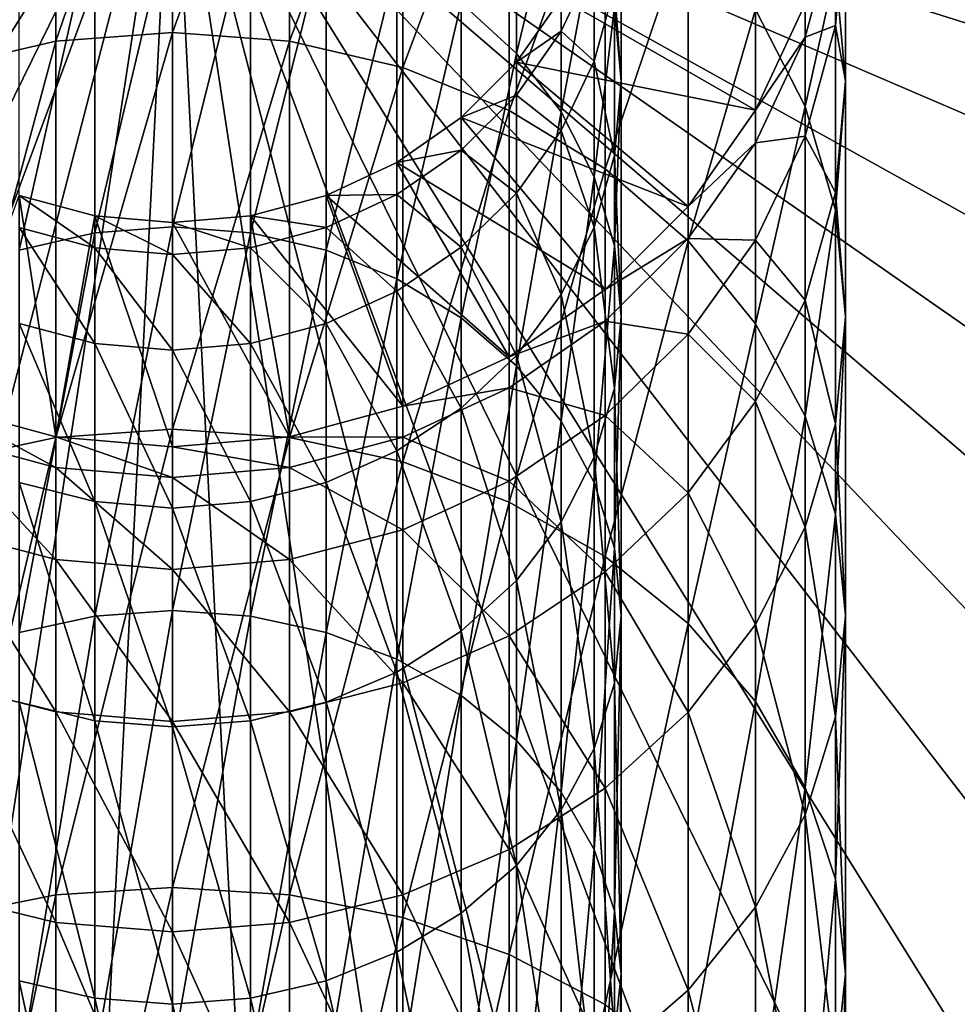
# Model space of a CAD drawing. Extents: x -68 to 68, y -297 to 67.
# Drawn here: x -3 to 17, y -27 to -5 of the extents above; entities that cross this region are included whole.
import ezdxf

# ---------------------------------------------------------------- set-up
doc = ezdxf.new("R2010")
doc.units = 0
doc.header["$MEASUREMENT"] = 0
doc.layers.add('L1', color=7, linetype='Continuous')
doc.layers.add('L2', color=7, linetype='Continuous')

msp = doc.modelspace()

# ---------------------------------------------------------------- linework, layer by layer
at = {"layer": 'L1', "color": 7}
for points in [[(0, -5.766063, 823.5), (0, 1.599546, 809.0442), (-2.604723, -5.963415, 823.3861)], [(-2.604723, -5.963415, 823.3861), (0, 1.599546, 809.0442), (-2.604723, 1.391364, 808.9515)], [(0, -5.766063, 823.5), (2.604723, 1.391364, 808.9515), (0, 1.599546, 809.0442)], [(-2.604723, -5.963415, 823.3861), (-2.604723, 1.391364, 808.9515), (-5.130302, -6.549478, 823.0477)], [(-5.130302, -6.549478, 823.0477), (-2.604723, 1.391364, 808.9515), (-5.130302, 0.773143, 808.6762)], [(2.604723, -5.963415, 823.3861), (2.604723, 1.391364, 808.9515), (0, -5.766063, 823.5)], [(2.604723, -5.963415, 823.3861), (5.130302, 0.773143, 808.6762), (2.604723, 1.391364, 808.9515)], [(5.130302, -6.549478, 823.0477), (5.130302, 0.773143, 808.6762), (2.604723, -5.963415, 823.3861)], [(5.130302, -6.549478, 823.0477), (7.5, -0.236332, 808.2268), (5.130302, 0.773143, 808.6762)], [(7.5, -7.506444, 822.4952), (7.5, -0.236332, 808.2268), (5.130302, -6.549478, 823.0477)], [(7.5, -7.506444, 822.4952), (9.641814, -1.60639, 807.6168), (7.5, -0.236332, 808.2268)], [(7.660444, -0.738814, 791.2487), (7.660444, -6.231479, 805.5576), (6.427876, -5.105472, 806.0589)], [(8.660254, -2.096805, 790.8075), (7.660444, -6.231479, 805.5576), (7.660444, -0.738814, 791.2487)], [(9.641814, -8.805234, 821.7453), (9.641814, -1.60639, 807.6168), (7.5, -7.506444, 822.4952)], [(9.641814, -8.805234, 821.7453), (11.49067, -3.2954, 806.8648), (9.641814, -1.60639, 807.6168)], [(14.09539, -7.416872, 805.0298), (14.09539, -1.97288, 790.8477), (12.99038, -5.252045, 805.9937)], [(14.09539, -7.416872, 805.0298), (14.77212, -4.374849, 790.0673), (14.09539, -1.97288, 790.8477)], [(8.660254, -2.096805, 790.8075), (8.660254, -7.535909, 804.9768), (7.660444, -6.231479, 805.5576)], [(9.396926, -3.599283, 790.3193), (8.660254, -7.535909, 804.9768), (8.660254, -2.096805, 790.8075)], [(0, -2.968181, 807.0105), (0, -10.09619, 821), (-1.736482, -10.22776, 820.924)], [(0, -2.968181, 807.0105), (-1.736482, -10.22776, 820.924), (-1.736482, -3.106969, 806.9487)], [(1.736482, -3.106969, 806.9487), (0, -10.09619, 821), (0, -2.968181, 807.0105)], [(9.848078, -4.757871, 774.7466), (10, -6.852088, 789.2624), (10, -3.059336, 775.1076)], [(10, -3.059336, 775.1076), (10, -6.852088, 789.2624), (9.848078, -5.200596, 789.799)], [(15, -6.852088, 789.2624), (14.77212, -5.607139, 774.5661), (15, -3.059336, 775.1076)], [(15, -6.852088, 789.2624), (15, -3.059336, 775.1076), (14.77212, -4.374849, 790.0673)], [(14.77212, -5.607139, 774.5661), (14.77212, -3.357388, 760.3617), (15, -3.059336, 775.1076)], [(-1.736482, -3.106969, 806.9487), (-1.736482, -10.22776, 820.924), (-3.420201, -10.61847, 820.6984)], [(-1.736482, -3.106969, 806.9487), (-3.420201, -10.61847, 820.6984), (-3.420201, -3.519117, 806.7652)], [(1.736482, -3.106969, 806.9487), (1.736482, -10.22776, 820.924), (0, -10.09619, 821)], [(3.420201, -3.519117, 806.7652), (1.736482, -10.22776, 820.924), (1.736482, -3.106969, 806.9487)], [(11.49067, -10.40639, 820.8209), (11.49067, -3.2954, 806.8648), (9.641814, -8.805234, 821.7453)], [(11.49067, -10.40639, 820.8209), (12.99038, -5.252045, 805.9937), (11.49067, -3.2954, 806.8648)], [(14.77212, -5.607139, 774.5661), (14.09539, -5.869132, 760.0977), (14.77212, -3.357388, 760.3617)], [(14.09539, -5.869132, 760.0977), (14.09539, -5.130302, 746), (14.77212, -3.357388, 760.3617)], [(3.420201, -3.519117, 806.7652), (3.420201, -10.61847, 820.6984), (1.736482, -10.22776, 820.924)], [(5, -4.1921, 806.4656), (3.420201, -10.61847, 820.6984), (3.420201, -3.519117, 806.7652)], [(9.396926, -3.599283, 790.3193), (9.396926, -8.979127, 804.3342), (8.660254, -7.535909, 804.9768)], [(9.848078, -5.200596, 789.799), (9.396926, -8.979127, 804.3342), (9.396926, -3.599283, 790.3193)], [(5, -4.1921, 806.4656), (5, -11.25644, 820.3301), (3.420201, -10.61847, 820.6984)], [(6.427876, -5.105472, 806.0589), (5, -11.25644, 820.3301), (5, -4.1921, 806.4656)], [(8.660254, -5.739544, 760.1113), (9.396926, -6.404798, 774.3965), (9.396926, -4.1684, 760.2765)], [(8.660254, -5, 746), (8.660254, -5.739544, 760.1113), (9.396926, -4.1684, 760.2765)], [(9.396926, -4.1684, 760.2765), (9.396926, -6.404798, 774.3965), (9.848078, -4.757871, 774.7466)], [(14.77212, -9.724103, 804.0026), (14.77212, -4.374849, 790.0673), (14.09539, -7.416872, 805.0298)], [(14.77212, -9.724103, 804.0026), (15, -6.852088, 789.2624), (14.77212, -4.374849, 790.0673)], [(9.396926, -6.404798, 774.3965), (9.848078, -8.50358, 788.7258), (9.848078, -4.757871, 774.7466)], [(9.848078, -4.757871, 774.7466), (9.848078, -8.50358, 788.7258), (10, -6.852088, 789.2624)], [(7.660444, -6.427876, 746), (8.660254, -5.739544, 760.1113), (8.660254, -5, 746)], [(8.660254, -5, 746), (8.660254, -5), (7.660444, -6.427876, 746)], [(7.660444, -6.427876, 746), (8.660254, -5), (7.660444, -6.427876)], [(8.660254, -5), (12.99038, -7.5), (7.660444, -6.427876)], [(8.660254, -5), (14.09539, -5.130302), (12.99038, -7.5)], [(6.427876, -5.105472, 806.0589), (6.427876, -12.1223, 819.8302), (5, -11.25644, 820.3301)], [(7.660444, -6.231479, 805.5576), (6.427876, -12.1223, 819.8302), (6.427876, -5.105472, 806.0589)], [(9.848078, -5.200596, 789.799), (9.848078, -10.51728, 803.6494), (9.396926, -8.979127, 804.3342)], [(10, -6.852088, 789.2624), (9.848078, -10.51728, 803.6494), (9.848078, -5.200596, 789.799)], [(12.99038, -12.26125, 819.75), (12.99038, -5.252045, 805.9937), (11.49067, -10.40639, 820.8209)], [(14.09539, -5.869132, 760.0977), (12.99038, -7.5, 746), (14.09539, -5.130302, 746)], [(14.09539, -5.130302), (14.09539, -5.130302, 746), (12.99038, -7.5, 746)], [(14.09539, -5.130302), (12.99038, -7.5, 746), (12.99038, -7.5)], [(12.99038, -12.26125, 819.75), (14.09539, -7.416872, 805.0298), (12.99038, -5.252045, 805.9937)], [(14.77212, -9.329326, 788.4575), (14.09539, -8.077528, 774.041), (14.77212, -5.607139, 774.5661)], [(14.09539, -8.077528, 774.041), (14.09539, -5.869132, 760.0977), (14.77212, -5.607139, 774.5661)], [(14.77212, -9.329326, 788.4575), (14.77212, -5.607139, 774.5661), (15, -6.852088, 789.2624)], [(0, -14.60237, 837.1067), (0, -5.766063, 823.5), (-2.604723, -14.78673, 836.9728)], [(-2.604723, -14.78673, 836.9728), (0, -5.766063, 823.5), (-2.604723, -5.963415, 823.3861)], [(0, -14.60237, 837.1067), (2.604723, -5.963415, 823.3861), (0, -5.766063, 823.5)], [(7.660444, -7.159598, 759.9621), (8.660254, -7.950074, 774.0681), (8.660254, -5.739544, 760.1113)], [(7.660444, -6.427876, 746), (7.660444, -7.159598, 759.9621), (8.660254, -5.739544, 760.1113)], [(8.660254, -5.739544, 760.1113), (8.660254, -7.950074, 774.0681), (9.396926, -6.404798, 774.3965)], [(14.09539, -8.077528, 774.041), (12.99038, -8.225849, 759.85), (14.09539, -5.869132, 760.0977)], [(12.99038, -8.225849, 759.85), (12.99038, -7.5, 746), (14.09539, -5.869132, 760.0977)], [(-2.604723, -14.78673, 836.9728), (-2.604723, -5.963415, 823.3861), (-5.130302, -15.33421, 836.575)], [(-5.130302, -15.33421, 836.575), (-2.604723, -5.963415, 823.3861), (-5.130302, -6.549478, 823.0477)], [(2.604723, -14.78673, 836.9728), (2.604723, -5.963415, 823.3861), (0, -14.60237, 837.1067)], [(2.604723, -14.78673, 836.9728), (5.130302, -6.549478, 823.0477), (2.604723, -5.963415, 823.3861)], [(7.660444, -6.231479, 805.5576), (7.660444, -13.18974, 819.2139), (6.427876, -12.1223, 819.8302)], [(8.660254, -7.535909, 804.9768), (7.660444, -13.18974, 819.2139), (7.660444, -6.231479, 805.5576)], [(5.130302, -15.33421, 836.575), (5.130302, -6.549478, 823.0477), (2.604723, -14.78673, 836.9728)], [(5.130302, -15.33421, 836.575), (7.5, -7.506444, 822.4952), (5.130302, -6.549478, 823.0477)], [(6.427876, -7.660444, 746), (7.660444, -7.159598, 759.9621), (7.660444, -6.427876, 746)], [(7.660444, -6.427876, 746), (7.660444, -6.427876), (6.427876, -7.660444, 746)], [(6.427876, -7.660444, 746), (7.660444, -6.427876), (6.427876, -7.660444)], [(7.660444, -6.427876), (11.49067, -9.641814), (6.427876, -7.660444)], [(7.660444, -6.427876), (12.99038, -7.5), (11.49067, -9.641814)], [(8.660254, -7.950074, 774.0681), (9.396926, -10.10489, 788.2055), (9.396926, -6.404798, 774.3965)], [(9.396926, -6.404798, 774.3965), (9.396926, -10.10489, 788.2055), (9.848078, -8.50358, 788.7258)], [(9.848078, -8.50358, 788.7258), (10, -12.10364, 802.9431), (10, -6.852088, 789.2624)], [(10, -6.852088, 789.2624), (10, -12.10364, 802.9431), (9.848078, -10.51728, 803.6494)], [(15, -12.10364, 802.9431), (14.77212, -9.329326, 788.4575), (15, -6.852088, 789.2624)], [(15, -12.10364, 802.9431), (15, -6.852088, 789.2624), (14.77212, -9.724103, 804.0026)], [(6.427876, -8.385414, 759.8333), (7.660444, -9.346748, 773.7712), (7.660444, -7.159598, 759.9621)], [(6.427876, -7.660444, 746), (6.427876, -8.385414, 759.8333), (7.660444, -7.159598, 759.9621)], [(7.660444, -7.159598, 759.9621), (7.660444, -9.346748, 773.7712), (8.660254, -7.950074, 774.0681)], [(14.09539, -14.31347, 818.5651), (14.09539, -7.416872, 805.0298), (12.99038, -12.26125, 819.75)], [(14.09539, -14.31347, 818.5651), (14.77212, -9.724103, 804.0026), (14.09539, -7.416872, 805.0298)], [(5, -8.660254, 746), (6.427876, -8.385414, 759.8333), (6.427876, -7.660444, 746)], [(6.427876, -7.660444, 746), (6.427876, -7.660444), (5, -8.660254, 746)], [(5, -8.660254, 746), (6.427876, -7.660444), (5, -8.660254)], [(6.427876, -7.660444), (9.641814, -11.49067), (5, -8.660254)], [(7.5, -16.22818, 835.9255), (7.5, -7.506444, 822.4952), (5.130302, -15.33421, 836.575)], [(6.427876, -7.660444), (11.49067, -9.641814), (9.641814, -11.49067)], [(7.5, -16.22818, 835.9255), (9.641814, -8.805234, 821.7453), (7.5, -7.506444, 822.4952)], [(8.660254, -7.535909, 804.9768), (8.660254, -14.42632, 818.5), (7.660444, -13.18974, 819.2139)], [(9.396926, -8.979127, 804.3342), (8.660254, -14.42632, 818.5), (8.660254, -7.535909, 804.9768)], [(12.99038, -8.225849, 759.85), (11.49067, -9.641814, 746), (12.99038, -7.5, 746)], [(12.99038, -7.5), (12.99038, -7.5, 746), (11.49067, -9.641814, 746)], [(12.99038, -7.5), (11.49067, -9.641814, 746), (11.49067, -9.641814)], [(7.660444, -9.346748, 773.7712), (8.660254, -11.60737, 787.7173), (8.660254, -7.950074, 774.0681)], [(8.660254, -7.950074, 774.0681), (8.660254, -11.60737, 787.7173), (9.396926, -10.10489, 788.2055)], [(14.09539, -11.73129, 787.677), (12.99038, -10.39544, 773.5483), (14.09539, -8.077528, 774.041)], [(12.99038, -10.39544, 773.5483), (12.99038, -8.225849, 759.85), (14.09539, -8.077528, 774.041)], [(14.09539, -11.73129, 787.677), (14.09539, -8.077528, 774.041), (14.77212, -9.329326, 788.4575)], [(12.99038, -10.39544, 773.5483), (11.49067, -10.35593, 759.6262), (12.99038, -8.225849, 759.85)], [(11.49067, -10.35593, 759.6262), (11.49067, -9.641814, 746), (12.99038, -8.225849, 759.85)], [(5, -9.379747, 759.7287), (6.427876, -10.55238, 773.5149), (6.427876, -8.385414, 759.8333)], [(5, -8.660254, 746), (5, -9.379747, 759.7287), (6.427876, -8.385414, 759.8333)], [(6.427876, -8.385414, 759.8333), (6.427876, -10.55238, 773.5149), (7.660444, -9.346748, 773.7712)], [(9.396926, -10.10489, 788.2055), (9.848078, -13.68999, 802.2369), (9.848078, -8.50358, 788.7258)], [(9.848078, -8.50358, 788.7258), (9.848078, -13.68999, 802.2369), (10, -12.10364, 802.9431)], [(3.420201, -9.396926, 746), (5, -9.379747, 759.7287), (5, -8.660254, 746)], [(5, -8.660254, 746), (5, -8.660254), (3.420201, -9.396926, 746)], [(3.420201, -9.396926, 746), (5, -8.660254), (3.420201, -9.396926)], [(5, -8.660254), (7.5, -12.99038), (3.420201, -9.396926)], [(5, -8.660254), (9.641814, -11.49067), (7.5, -12.99038)], [(9.641814, -17.44148, 835.044), (9.641814, -8.805234, 821.7453), (7.5, -16.22818, 835.9255)], [(9.396926, -8.979127, 804.3342), (9.396926, -15.79446, 817.7101), (8.660254, -14.42632, 818.5)], [(9.848078, -10.51728, 803.6494), (9.396926, -15.79446, 817.7101), (9.396926, -8.979127, 804.3342)], [(9.641814, -17.44148, 835.044), (11.49067, -10.40639, 820.8209), (9.641814, -8.805234, 821.7453)], [(-3.420201, -9.396926), (-2.604723, -14.77212), (-5.130302, -14.09539)], [(-3.420201, -9.396926, 746), (-3.420201, -10.11238, 759.6517), (-1.736482, -10.56106, 759.6046)], [(-3.420201, -9.396926, 746), (-1.736482, -10.56106, 759.6046), (-1.736482, -9.848078, 746)], [(-1.736482, -9.848078, 746), (-1.736482, -9.848078), (-3.420201, -9.396926, 746)], [(-3.420201, -9.396926, 746), (-1.736482, -9.848078), (-3.420201, -9.396926)], [(-1.736482, -9.848078), (-2.604723, -14.77212), (-3.420201, -9.396926)], [(1.736482, -9.848078, 746), (3.420201, -10.11238, 759.6517), (3.420201, -9.396926, 746)], [(3.420201, -9.396926, 746), (3.420201, -9.396926), (1.736482, -9.848078, 746)], [(1.736482, -9.848078, 746), (3.420201, -9.396926), (1.736482, -9.848078)], [(3.420201, -9.396926), (5.130302, -14.09539), (1.736482, -9.848078)], [(3.420201, -10.11238, 759.6517), (5, -11.53034, 773.3071), (5, -9.379747, 759.7287)], [(3.420201, -9.396926, 746), (3.420201, -10.11238, 759.6517), (5, -9.379747, 759.7287)], [(3.420201, -9.396926), (7.5, -12.99038), (5.130302, -14.09539)], [(5, -9.379747, 759.7287), (5, -11.53034, 773.3071), (6.427876, -10.55238, 773.5149)], [(6.427876, -10.55238, 773.5149), (7.660444, -12.96536, 787.276), (7.660444, -9.346748, 773.7712)], [(7.660444, -9.346748, 773.7712), (7.660444, -12.96536, 787.276), (8.660254, -11.60737, 787.7173)], [(14.77212, -14.48317, 801.8837), (14.09539, -11.73129, 787.677), (14.77212, -9.329326, 788.4575)], [(14.77212, -14.48317, 801.8837), (14.77212, -9.329326, 788.4575), (15, -12.10364, 802.9431)], [(11.49067, -10.35593, 759.6262), (9.641814, -11.49067, 746), (11.49067, -9.641814, 746)], [(11.49067, -9.641814), (11.49067, -9.641814, 746), (9.641814, -11.49067, 746)], [(11.49067, -9.641814), (9.641814, -11.49067, 746), (9.641814, -11.49067)], [(-1.736482, -9.848078), (0, -15), (-2.604723, -14.77212)], [(-1.736482, -9.848078, 746), (-1.736482, -10.56106, 759.6046), (0, -10.71215, 759.5887)], [(-1.736482, -9.848078, 746), (0, -10.71215, 759.5887), (0, -10, 746)], [(0, -10, 746), (0, -10), (-1.736482, -9.848078, 746)], [(-1.736482, -9.848078, 746), (0, -10), (-1.736482, -9.848078)], [(0, -10), (0, -15), (-1.736482, -9.848078)], [(0, -10, 746), (1.736482, -10.56106, 759.6046), (1.736482, -9.848078, 746)], [(1.736482, -9.848078, 746), (1.736482, -9.848078), (0, -10, 746)], [(0, -10, 746), (1.736482, -9.848078), (0, -10)], [(1.736482, -9.848078), (2.604723, -14.77212), (0, -10)], [(1.736482, -9.848078, 746), (1.736482, -10.56106, 759.6046), (3.420201, -10.11238, 759.6517)], [(1.736482, -9.848078), (5.130302, -14.09539), (2.604723, -14.77212)], [(14.77212, -16.50069, 817.3023), (14.77212, -9.724103, 804.0026), (14.09539, -14.31347, 818.5651)], [(14.77212, -16.50069, 817.3023), (15, -12.10364, 802.9431), (14.77212, -9.724103, 804.0026)], [(0, -10, 746), (0, -10.71215, 759.5887), (1.736482, -10.56106, 759.6046)], [(0, -10), (2.604723, -14.77212), (0, -15)], [(-3.420201, -10.11238, 759.6517), (-3.420201, -12.25092, 773.1539), (-1.736482, -12.69221, 773.0601)], [(-3.420201, -10.11238, 759.6517), (-1.736482, -12.69221, 773.0601), (-1.736482, -10.56106, 759.6046)], [(-1.736482, -10.22776, 820.924), (-1.736482, -18.77036, 834.0785), (-3.420201, -19.13535, 833.8133)], [(-1.736482, -10.22776, 820.924), (-3.420201, -19.13535, 833.8133), (-3.420201, -10.61847, 820.6984)], [(0, -10.09619, 821), (0, -18.64745, 834.1678), (-1.736482, -18.77036, 834.0785)], [(0, -10.09619, 821), (-1.736482, -18.77036, 834.0785), (-1.736482, -10.22776, 820.924)], [(1.736482, -10.22776, 820.924), (0, -18.64745, 834.1678), (0, -10.09619, 821)], [(1.736482, -10.22776, 820.924), (1.736482, -18.77036, 834.0785), (0, -18.64745, 834.1678)], [(1.736482, -10.56106, 759.6046), (3.420201, -12.25092, 773.1539), (3.420201, -10.11238, 759.6517)], [(3.420201, -10.61847, 820.6984), (1.736482, -18.77036, 834.0785), (1.736482, -10.22776, 820.924)], [(3.420201, -10.11238, 759.6517), (3.420201, -12.25092, 773.1539), (5, -11.53034, 773.3071)], [(8.660254, -11.60737, 787.7173), (9.396926, -15.22815, 801.552), (9.396926, -10.10489, 788.2055)], [(9.396926, -10.10489, 788.2055), (9.396926, -15.22815, 801.552), (9.848078, -13.68999, 802.2369)], [(9.848078, -10.51728, 803.6494), (9.848078, -17.25261, 816.8682), (9.396926, -15.79446, 817.7101)], [(11.49067, -12.49045, 773.103), (9.641814, -12.19465, 759.4329), (11.49067, -10.35593, 759.6262)], [(9.641814, -12.19465, 759.4329), (9.641814, -11.49067, 746), (11.49067, -10.35593, 759.6262)], [(11.49067, -18.93723, 833.9573), (11.49067, -10.40639, 820.8209), (9.641814, -17.44148, 835.044)], [(10, -12.10364, 802.9431), (9.848078, -17.25261, 816.8682), (9.848078, -10.51728, 803.6494)], [(11.49067, -12.49045, 773.103), (11.49067, -10.35593, 759.6262), (12.99038, -10.39544, 773.5483)], [(12.99038, -13.98501, 786.9447), (11.49067, -12.49045, 773.103), (12.99038, -10.39544, 773.5483)], [(11.49067, -18.93723, 833.9573), (12.99038, -12.26125, 819.75), (11.49067, -10.40639, 820.8209)], [(12.99038, -13.98501, 786.9447), (12.99038, -10.39544, 773.5483), (14.09539, -11.73129, 787.677)], [(-1.736482, -10.56106, 759.6046), (-1.736482, -12.69221, 773.0601), (0, -12.84081, 773.0285)], [(-1.736482, -10.56106, 759.6046), (0, -12.84081, 773.0285), (0, -10.71215, 759.5887)], [(0, -10.71215, 759.5887), (1.736482, -12.69221, 773.0601), (1.736482, -10.56106, 759.6046)], [(0, -10.71215, 759.5887), (0, -12.84081, 773.0285), (1.736482, -12.69221, 773.0601)], [(1.736482, -10.56106, 759.6046), (1.736482, -12.69221, 773.0601), (3.420201, -12.25092, 773.1539)], [(3.420201, -10.61847, 820.6984), (3.420201, -19.13535, 833.8133), (1.736482, -18.77036, 834.0785)], [(5, -11.25644, 820.3301), (3.420201, -19.13535, 833.8133), (3.420201, -10.61847, 820.6984)], [(5, -11.53034, 773.3071), (6.427876, -14.1376, 786.8952), (6.427876, -10.55238, 773.5149)], [(6.427876, -10.55238, 773.5149), (6.427876, -14.1376, 786.8952), (7.660444, -12.96536, 787.276)], [(5, -11.25644, 820.3301), (5, -19.73133, 833.3803), (3.420201, -19.13535, 833.8133)], [(6.427876, -12.1223, 819.8302), (5, -19.73133, 833.3803), (5, -11.25644, 820.3301)], [(3.420201, -12.25092, 773.1539), (5, -15.08848, 786.5862), (5, -11.53034, 773.3071)], [(5, -11.53034, 773.3071), (5, -15.08848, 786.5862), (6.427876, -14.1376, 786.8952)], [(9.641814, -12.19465, 759.4329), (7.5, -12.99038, 746), (9.641814, -11.49067, 746)], [(9.641814, -11.49067), (9.641814, -11.49067, 746), (7.5, -12.99038, 746)], [(9.641814, -11.49067), (7.5, -12.99038, 746), (7.5, -12.99038)], [(7.660444, -12.96536, 787.276), (8.660254, -16.67136, 800.9095), (8.660254, -11.60737, 787.7173)], [(8.660254, -11.60737, 787.7173), (8.660254, -16.67136, 800.9095), (9.396926, -15.22815, 801.552)], [(14.09539, -16.7904, 800.8565), (12.99038, -13.98501, 786.9447), (14.09539, -11.73129, 787.677)], [(14.09539, -16.7904, 800.8565), (14.09539, -11.73129, 787.677), (14.77212, -14.48317, 801.8837)], [(-3.420201, -12.25092, 773.1539), (-3.420201, -15.7891, 786.3586), (-1.736482, -16.21817, 786.2192)], [(-3.420201, -12.25092, 773.1539), (-1.736482, -16.21817, 786.2192), (-1.736482, -12.69221, 773.0601)], [(1.736482, -12.69221, 773.0601), (3.420201, -15.7891, 786.3586), (3.420201, -12.25092, 773.1539)], [(3.420201, -12.25092, 773.1539), (3.420201, -15.7891, 786.3586), (5, -15.08848, 786.5862)], [(6.427876, -12.1223, 819.8302), (6.427876, -20.54019, 832.7926), (5, -19.73133, 833.3803)], [(7.660444, -13.18974, 819.2139), (6.427876, -20.54019, 832.7926), (6.427876, -12.1223, 819.8302)], [(9.641814, -14.2989, 772.7186), (7.5, -13.68615, 759.2761), (9.641814, -12.19465, 759.4329)], [(7.5, -13.68615, 759.2761), (7.5, -12.99038, 746), (9.641814, -12.19465, 759.4329)], [(9.641814, -14.2989, 772.7186), (9.641814, -12.19465, 759.4329), (11.49067, -12.49045, 773.103)], [(9.848078, -13.68999, 802.2369), (10, -18.75644, 816), (10, -12.10364, 802.9431)], [(10, -12.10364, 802.9431), (10, -18.75644, 816), (9.848078, -17.25261, 816.8682)], [(12.99038, -20.66999, 832.6983), (12.99038, -12.26125, 819.75), (11.49067, -18.93723, 833.9573)], [(12.99038, -20.66999, 832.6983), (14.09539, -14.31347, 818.5651), (12.99038, -12.26125, 819.75)], [(15, -18.75644, 816), (14.77212, -14.48317, 801.8837), (15, -12.10364, 802.9431)], [(15, -18.75644, 816), (15, -12.10364, 802.9431), (14.77212, -16.50069, 817.3023)], [(11.49067, -16.022, 786.2829), (9.641814, -14.2989, 772.7186), (11.49067, -12.49045, 773.103)], [(11.49067, -16.022, 786.2829), (11.49067, -12.49045, 773.103), (12.99038, -13.98501, 786.9447)], [(-1.736482, -12.69221, 773.0601), (-1.736482, -16.21817, 786.2192), (0, -16.36265, 786.1722)], [(-1.736482, -12.69221, 773.0601), (0, -16.36265, 786.1722), (0, -12.84081, 773.0285)], [(0, -12.84081, 773.0285), (1.736482, -16.21817, 786.2192), (1.736482, -12.69221, 773.0601)], [(1.736482, -12.69221, 773.0601), (1.736482, -16.21817, 786.2192), (3.420201, -15.7891, 786.3586)], [(0, -12.84081, 773.0285), (0, -16.36265, 786.1722), (1.736482, -16.21817, 786.2192)], [(7.5, -13.68615, 759.2761), (5.130302, -14.09539, 746), (7.5, -12.99038, 746)], [(7.5, -12.99038), (7.5, -12.99038, 746), (5.130302, -14.09539, 746)], [(7.5, -12.99038), (5.130302, -14.09539, 746), (5.130302, -14.09539)], [(6.427876, -14.1376, 786.8952), (7.660444, -17.97579, 800.3287), (7.660444, -12.96536, 787.276)], [(7.660444, -12.96536, 787.276), (7.660444, -17.97579, 800.3287), (8.660254, -16.67136, 800.9095)], [(7.660444, -13.18974, 819.2139), (7.660444, -21.53736, 832.0681), (6.427876, -20.54019, 832.7926)], [(8.660254, -14.42632, 818.5), (7.660444, -21.53736, 832.0681), (7.660444, -13.18974, 819.2139)], [(7.5, -15.76585, 772.4068), (5.130302, -14.78511, 759.1606), (7.5, -13.68615, 759.2761)], [(5.130302, -14.78511, 759.1606), (5.130302, -14.09539, 746), (7.5, -13.68615, 759.2761)], [(7.5, -15.76585, 772.4068), (7.5, -13.68615, 759.2761), (9.641814, -14.2989, 772.7186)], [(9.396926, -15.22815, 801.552), (9.848078, -20.26028, 815.1318), (9.848078, -13.68999, 802.2369)], [(9.848078, -13.68999, 802.2369), (9.848078, -20.26028, 815.1318), (10, -18.75644, 816)], [(12.99038, -18.95523, 799.8926), (11.49067, -16.022, 786.2829), (12.99038, -13.98501, 786.9447)], [(12.99038, -18.95523, 799.8926), (12.99038, -13.98501, 786.9447), (14.09539, -16.7904, 800.8565)], [(-5.130302, -14.78511, 759.1606), (-5.130302, -14.09539, 746), (-2.604723, -15.45813, 759.0899)], [(-2.604723, -15.45813, 759.0899), (-5.130302, -14.09539, 746), (-2.604723, -14.77212, 746)], [(-2.604723, -14.77212), (-2.604723, -14.77212, 746), (-5.130302, -14.09539, 746)], [(-2.604723, -14.77212), (-5.130302, -14.09539, 746), (-5.130302, -14.09539)], [(5.130302, -14.78511, 759.1606), (2.604723, -14.77212, 746), (5.130302, -14.09539, 746)], [(5.130302, -14.09539), (5.130302, -14.09539, 746), (2.604723, -14.77212, 746)], [(5.130302, -14.09539), (2.604723, -14.77212, 746), (2.604723, -14.77212)], [(5, -15.08848, 786.5862), (6.427876, -19.1018, 799.8273), (6.427876, -14.1376, 786.8952)], [(6.427876, -14.1376, 786.8952), (6.427876, -19.1018, 799.8273), (7.660444, -17.97579, 800.3287)], [(9.641814, -17.78036, 785.7116), (7.5, -15.76585, 772.4068), (9.641814, -14.2989, 772.7186)], [(8.660254, -14.42632, 818.5), (8.660254, -22.69254, 831.2289), (7.660444, -21.53736, 832.0681)], [(9.396926, -15.79446, 817.7101), (8.660254, -22.69254, 831.2289), (8.660254, -14.42632, 818.5)], [(9.641814, -17.78036, 785.7116), (9.641814, -14.2989, 772.7186), (11.49067, -16.022, 786.2829)], [(14.09539, -22.58712, 831.3054), (14.09539, -14.31347, 818.5651), (12.99038, -20.66999, 832.6983)], [(14.09539, -22.58712, 831.3054), (14.77212, -16.50069, 817.3023), (14.09539, -14.31347, 818.5651)], [(0, -24.81255, 849.7152), (0, -14.60237, 837.1067), (-2.604723, -24.9819, 849.5628)], [(-2.604723, -24.9819, 849.5628), (0, -14.60237, 837.1067), (-2.604723, -14.78673, 836.9728)], [(0, -24.81255, 849.7152), (2.604723, -14.78673, 836.9728), (0, -14.60237, 837.1067)], [(14.77212, -21.0122, 814.6976), (14.09539, -16.7904, 800.8565), (14.77212, -14.48317, 801.8837)], [(14.77212, -21.0122, 814.6976), (14.77212, -14.48317, 801.8837), (15, -18.75644, 816)], [(-5.130302, -16.84671, 772.177), (-5.130302, -14.78511, 759.1606), (-2.604723, -17.50865, 772.0363)], [(-2.604723, -17.50865, 772.0363), (-5.130302, -14.78511, 759.1606), (-2.604723, -15.45813, 759.0899)], [(-2.604723, -24.9819, 849.5628), (-2.604723, -14.78673, 836.9728), (-5.130302, -25.48481, 849.1099)], [(-5.130302, -25.48481, 849.1099), (-2.604723, -14.78673, 836.9728), (-5.130302, -15.33421, 836.575)], [(-2.604723, -15.45813, 759.0899), (-2.604723, -14.77212, 746), (0, -15.68476, 759.066)], [(0, -15.68476, 759.066), (-2.604723, -14.77212, 746), (0, -15, 746)], [(0, -15), (0, -15, 746), (-2.604723, -14.77212, 746)], [(0, -15), (-2.604723, -14.77212, 746), (-2.604723, -14.77212)], [(2.604723, -15.45813, 759.0899), (0, -15, 746), (2.604723, -14.77212, 746)], [(2.604723, -14.77212), (2.604723, -14.77212, 746), (0, -15, 746)], [(2.604723, -14.77212), (0, -15, 746), (0, -15)], [(2.604723, -24.9819, 849.5628), (2.604723, -14.78673, 836.9728), (0, -24.81255, 849.7152)], [(2.604723, -15.45813, 759.0899), (2.604723, -14.77212, 746), (5.130302, -14.78511, 759.1606)], [(5.130302, -16.84671, 772.177), (2.604723, -15.45813, 759.0899), (5.130302, -14.78511, 759.1606)], [(2.604723, -24.9819, 849.5628), (5.130302, -15.33421, 836.575), (2.604723, -14.78673, 836.9728)], [(5.130302, -16.84671, 772.177), (5.130302, -14.78511, 759.1606), (7.5, -15.76585, 772.4068)], [(0, -15.68476, 759.066), (0, -15, 746), (2.604723, -15.45813, 759.0899)], [(3.420201, -15.7891, 786.3586), (5, -20.01517, 799.4207), (5, -15.08848, 786.5862)], [(5, -15.08848, 786.5862), (5, -20.01517, 799.4207), (6.427876, -19.1018, 799.8273)], [(5.130302, -25.48481, 849.1099), (5.130302, -15.33421, 836.575), (2.604723, -24.9819, 849.5628)], [(5.130302, -25.48481, 849.1099), (7.5, -16.22818, 835.9255), (5.130302, -15.33421, 836.575)], [(8.660254, -16.67136, 800.9095), (9.396926, -21.71843, 814.2899), (9.396926, -15.22815, 801.552)], [(9.396926, -15.22815, 801.552), (9.396926, -21.71843, 814.2899), (9.848078, -20.26028, 815.1318)], [(-2.604723, -17.50865, 772.0363), (-2.604723, -15.45813, 759.0899), (0, -17.73155, 771.989)], [(0, -17.73155, 771.989), (-2.604723, -15.45813, 759.0899), (0, -15.68476, 759.066)], [(2.604723, -17.50865, 772.0363), (0, -15.68476, 759.066), (2.604723, -15.45813, 759.0899)], [(2.604723, -17.50865, 772.0363), (2.604723, -15.45813, 759.0899), (5.130302, -16.84671, 772.177)], [(-3.420201, -15.7891, 786.3586), (-3.420201, -20.68816, 799.1211), (-1.736482, -21.1003, 798.9376)], [(-3.420201, -15.7891, 786.3586), (-1.736482, -21.1003, 798.9376), (-1.736482, -16.21817, 786.2192)], [(0, -17.73155, 771.989), (0, -15.68476, 759.066), (2.604723, -17.50865, 772.0363)], [(1.736482, -16.21817, 786.2192), (3.420201, -20.68816, 799.1211), (3.420201, -15.7891, 786.3586)], [(3.420201, -15.7891, 786.3586), (3.420201, -20.68816, 799.1211), (5, -20.01517, 799.4207)], [(7.5, -19.20667, 785.2482), (5.130302, -16.84671, 772.177), (7.5, -15.76585, 772.4068)], [(7.5, -19.20667, 785.2482), (7.5, -15.76585, 772.4068), (9.641814, -17.78036, 785.7116)], [(9.396926, -15.79446, 817.7101), (9.396926, -23.97062, 830.3003), (8.660254, -22.69254, 831.2289)], [(9.848078, -17.25261, 816.8682), (9.396926, -23.97062, 830.3003), (9.396926, -15.79446, 817.7101)], [(-1.736482, -16.21817, 786.2192), (-1.736482, -21.1003, 798.9376), (0, -21.23909, 798.8757)], [(-1.736482, -16.21817, 786.2192), (0, -21.23909, 798.8757), (0, -16.36265, 786.1722)], [(0, -16.36265, 786.1722), (1.736482, -21.1003, 798.9376), (1.736482, -16.21817, 786.2192)], [(1.736482, -16.21817, 786.2192), (1.736482, -21.1003, 798.9376), (3.420201, -20.68816, 799.1211)], [(7.5, -26.30599, 848.3706), (7.5, -16.22818, 835.9255), (5.130302, -25.48481, 849.1099)], [(7.5, -26.30599, 848.3706), (9.641814, -17.44148, 835.044), (7.5, -16.22818, 835.9255)], [(11.49067, -20.91187, 799.0214), (9.641814, -17.78036, 785.7116), (11.49067, -16.022, 786.2829)], [(11.49067, -20.91187, 799.0214), (11.49067, -16.022, 786.2829), (12.99038, -18.95523, 799.8926)], [(0, -16.36265, 786.1722), (0, -21.23909, 798.8757), (1.736482, -21.1003, 798.9376)], [(7.660444, -17.97579, 800.3287), (8.660254, -23.08657, 813.5), (8.660254, -16.67136, 800.9095)], [(8.660254, -16.67136, 800.9095), (8.660254, -23.08657, 813.5), (9.396926, -21.71843, 814.2899)], [(14.77212, -24.63036, 829.8209), (14.77212, -16.50069, 817.3023), (14.09539, -22.58712, 831.3054)], [(14.77212, -24.63036, 829.8209), (15, -18.75644, 816), (14.77212, -16.50069, 817.3023)], [(-5.130302, -20.2576, 784.9067), (-5.130302, -16.84671, 772.177), (-2.604723, -20.90121, 784.6975)], [(-2.604723, -20.90121, 784.6975), (-5.130302, -16.84671, 772.177), (-2.604723, -17.50865, 772.0363)], [(5.130302, -20.2576, 784.9067), (2.604723, -17.50865, 772.0363), (5.130302, -16.84671, 772.177)], [(5.130302, -20.2576, 784.9067), (5.130302, -16.84671, 772.177), (7.5, -19.20667, 785.2482)], [(14.09539, -23.19941, 813.4348), (12.99038, -18.95523, 799.8926), (14.09539, -16.7904, 800.8565)], [(14.09539, -23.19941, 813.4348), (14.09539, -16.7904, 800.8565), (14.77212, -21.0122, 814.6976)], [(9.848078, -17.25261, 816.8682), (9.848078, -25.33278, 829.3106), (9.396926, -23.97062, 830.3003)], [(10, -18.75644, 816), (9.848078, -25.33278, 829.3106), (9.848078, -17.25261, 816.8682)], [(-2.604723, -20.90121, 784.6975), (-2.604723, -17.50865, 772.0363), (0, -21.11793, 784.6271)], [(0, -21.11793, 784.6271), (-2.604723, -17.50865, 772.0363), (0, -17.73155, 771.989)], [(2.604723, -20.90121, 784.6975), (0, -17.73155, 771.989), (2.604723, -17.50865, 772.0363)], [(2.604723, -20.90121, 784.6975), (2.604723, -17.50865, 772.0363), (5.130302, -20.2576, 784.9067)], [(9.641814, -27.42049, 847.367), (9.641814, -17.44148, 835.044), (7.5, -26.30599, 848.3706)], [(9.641814, -27.42049, 847.367), (11.49067, -18.93723, 833.9573), (9.641814, -17.44148, 835.044)], [(0, -21.11793, 784.6271), (0, -17.73155, 771.989), (2.604723, -20.90121, 784.6975)], [(6.427876, -19.1018, 799.8273), (7.660444, -24.32315, 812.786), (7.660444, -17.97579, 800.3287)], [(9.641814, -22.60088, 798.2695), (7.5, -19.20667, 785.2482), (9.641814, -17.78036, 785.7116)], [(7.660444, -17.97579, 800.3287), (7.660444, -24.32315, 812.786), (8.660254, -23.08657, 813.5)], [(9.641814, -22.60088, 798.2695), (9.641814, -17.78036, 785.7116), (11.49067, -20.91187, 799.0214)], [(-1.736482, -18.77036, 834.0785), (-1.736482, -28.64118, 846.2679), (-3.420201, -28.97645, 845.966)], [(-1.736482, -18.77036, 834.0785), (-3.420201, -28.97645, 845.966), (-3.420201, -19.13535, 833.8133)], [(0, -18.64745, 834.1678), (0, -28.52828, 846.3696), (-1.736482, -28.64118, 846.2679)], [(0, -18.64745, 834.1678), (-1.736482, -28.64118, 846.2679), (-1.736482, -18.77036, 834.0785)], [(1.736482, -18.77036, 834.0785), (0, -28.52828, 846.3696), (0, -18.64745, 834.1678)], [(1.736482, -18.77036, 834.0785), (1.736482, -28.64118, 846.2679), (0, -28.52828, 846.3696)], [(3.420201, -19.13535, 833.8133), (1.736482, -28.64118, 846.2679), (1.736482, -18.77036, 834.0785)], [(9.848078, -20.26028, 815.1318), (10, -26.73762, 828.2899), (10, -18.75644, 816)], [(10, -18.75644, 816), (10, -26.73762, 828.2899), (9.848078, -25.33278, 829.3106)], [(15, -26.73762, 828.2899), (14.77212, -21.0122, 814.6976), (15, -18.75644, 816)], [(15, -26.73762, 828.2899), (15, -18.75644, 816), (14.77212, -24.63036, 829.8209)], [(11.49067, -28.79446, 846.1299), (11.49067, -18.93723, 833.9573), (9.641814, -27.42049, 847.367)], [(11.49067, -28.79446, 846.1299), (12.99038, -20.66999, 832.6983), (11.49067, -18.93723, 833.9573)], [(12.99038, -25.25163, 812.25), (11.49067, -20.91187, 799.0214), (12.99038, -18.95523, 799.8926)], [(12.99038, -25.25163, 812.25), (12.99038, -18.95523, 799.8926), (14.09539, -23.19941, 813.4348)], [(3.420201, -19.13535, 833.8133), (3.420201, -28.97645, 845.966), (1.736482, -28.64118, 846.2679)], [(5, -19.73133, 833.3803), (3.420201, -28.97645, 845.966), (3.420201, -19.13535, 833.8133)], [(5, -20.01517, 799.4207), (6.427876, -25.39058, 812.1698), (6.427876, -19.1018, 799.8273)], [(7.5, -23.97094, 797.6595), (5.130302, -20.2576, 784.9067), (7.5, -19.20667, 785.2482)], [(6.427876, -19.1018, 799.8273), (6.427876, -25.39058, 812.1698), (7.660444, -24.32315, 812.786)], [(7.5, -23.97094, 797.6595), (7.5, -19.20667, 785.2482), (9.641814, -22.60088, 798.2695)], [(5, -19.73133, 833.3803), (5, -29.5239, 845.4731), (3.420201, -28.97645, 845.966)], [(6.427876, -20.54019, 832.7926), (5, -29.5239, 845.4731), (5, -19.73133, 833.3803)], [(3.420201, -20.68816, 799.1211), (5, -26.25644, 811.6699), (5, -20.01517, 799.4207)], [(5, -20.01517, 799.4207), (5, -26.25644, 811.6699), (6.427876, -25.39058, 812.1698)], [(-5.130302, -24.98041, 797.21), (-5.130302, -20.2576, 784.9067), (-2.604723, -25.59864, 796.9348)], [(-2.604723, -25.59864, 796.9348), (-5.130302, -20.2576, 784.9067), (-2.604723, -20.90121, 784.6975)], [(5.130302, -24.98041, 797.21), (2.604723, -20.90121, 784.6975), (5.130302, -20.2576, 784.9067)], [(5.130302, -24.98041, 797.21), (5.130302, -20.2576, 784.9067), (7.5, -23.97094, 797.6595)], [(9.396926, -21.71843, 814.2899), (9.848078, -28.14246, 827.2693), (9.848078, -20.26028, 815.1318)], [(9.848078, -20.26028, 815.1318), (9.848078, -28.14246, 827.2693), (10, -26.73762, 828.2899)], [(6.427876, -20.54019, 832.7926), (6.427876, -30.26691, 844.8041), (5, -29.5239, 845.4731)], [(7.660444, -21.53736, 832.0681), (6.427876, -30.26691, 844.8041), (6.427876, -20.54019, 832.7926)], [(-3.420201, -20.68816, 799.1211), (-3.420201, -26.89442, 811.3015), (-1.736482, -27.28513, 811.076)], [(-3.420201, -20.68816, 799.1211), (-1.736482, -27.28513, 811.076), (-1.736482, -21.1003, 798.9376)], [(1.736482, -21.1003, 798.9376), (3.420201, -26.89442, 811.3015), (3.420201, -20.68816, 799.1211)], [(3.420201, -20.68816, 799.1211), (3.420201, -26.89442, 811.3015), (5, -26.25644, 811.6699)], [(12.99038, -30.38614, 844.6968), (12.99038, -20.66999, 832.6983), (11.49067, -28.79446, 846.1299)], [(12.99038, -30.38614, 844.6968), (14.09539, -22.58712, 831.3054), (12.99038, -20.66999, 832.6983)], [(-2.604723, -25.59864, 796.9348), (-2.604723, -20.90121, 784.6975), (0, -25.80682, 796.8421)], [(0, -25.80682, 796.8421), (-2.604723, -20.90121, 784.6975), (0, -21.11793, 784.6271)], [(2.604723, -25.59864, 796.9348), (0, -21.11793, 784.6271), (2.604723, -20.90121, 784.6975)], [(2.604723, -25.59864, 796.9348), (2.604723, -20.90121, 784.6975), (5.130302, -24.98041, 797.21)], [(11.49067, -27.1065, 811.1791), (9.641814, -22.60088, 798.2695), (11.49067, -20.91187, 799.0214)], [(11.49067, -27.1065, 811.1791), (11.49067, -20.91187, 799.0214), (12.99038, -25.25163, 812.25)], [(14.77212, -28.84489, 826.7589), (14.09539, -23.19941, 813.4348), (14.77212, -21.0122, 814.6976)], [(14.77212, -28.84489, 826.7589), (14.77212, -21.0122, 814.6976), (15, -26.73762, 828.2899)], [(-1.736482, -21.1003, 798.9376), (-1.736482, -27.28513, 811.076), (0, -27.4167, 811)], [(-1.736482, -21.1003, 798.9376), (0, -27.4167, 811), (0, -21.23909, 798.8757)], [(0, -21.23909, 798.8757), (1.736482, -27.28513, 811.076), (1.736482, -21.1003, 798.9376)], [(0, -25.80682, 796.8421), (0, -21.11793, 784.6271), (2.604723, -25.59864, 796.9348)], [(0, -21.23909, 798.8757), (0, -27.4167, 811), (1.736482, -27.28513, 811.076)], [(1.736482, -21.1003, 798.9376), (1.736482, -27.28513, 811.076), (3.420201, -26.89442, 811.3015)], [(7.660444, -21.53736, 832.0681), (7.660444, -31.18288, 843.9794), (6.427876, -30.26691, 844.8041)], [(8.660254, -22.69254, 831.2289), (7.660444, -31.18288, 843.9794), (7.660444, -21.53736, 832.0681)], [(8.660254, -23.08657, 813.5), (9.396926, -29.50462, 826.2796), (9.396926, -21.71843, 814.2899)], [(9.396926, -21.71843, 814.2899), (9.396926, -29.50462, 826.2796), (9.848078, -28.14246, 827.2693)], [(14.09539, -32.14717, 843.1111), (14.09539, -22.58712, 831.3054), (12.99038, -30.38614, 844.6968)], [(14.09539, -32.14717, 843.1111), (14.77212, -24.63036, 829.8209), (14.09539, -22.58712, 831.3054)], [(9.641814, -28.70765, 810.2547), (7.5, -23.97094, 797.6595), (9.641814, -22.60088, 798.2695)], [(8.660254, -22.69254, 831.2289), (8.660254, -32.244, 843.024), (7.660444, -31.18288, 843.9794)], [(9.396926, -23.97062, 830.3003), (8.660254, -32.244, 843.024), (8.660254, -22.69254, 831.2289)], [(9.641814, -28.70765, 810.2547), (9.641814, -22.60088, 798.2695), (11.49067, -27.1065, 811.1791)], [(7.660444, -24.32315, 812.786), (8.660254, -30.78271, 825.351), (8.660254, -23.08657, 813.5)], [(8.660254, -23.08657, 813.5), (8.660254, -30.78271, 825.351), (9.396926, -29.50462, 826.2796)], [(14.09539, -30.88812, 825.2744), (12.99038, -25.25163, 812.25), (14.09539, -23.19941, 813.4348)], [(14.09539, -30.88812, 825.2744), (14.09539, -23.19941, 813.4348), (14.77212, -28.84489, 826.7589)], [(7.5, -30.00644, 809.5048), (5.130302, -24.98041, 797.21), (7.5, -23.97094, 797.6595)], [(7.5, -30.00644, 809.5048), (7.5, -23.97094, 797.6595), (9.641814, -28.70765, 810.2547)], [(9.396926, -23.97062, 830.3003), (9.396926, -33.41802, 841.9669), (8.660254, -32.244, 843.024)], [(9.848078, -25.33278, 829.3106), (9.396926, -33.41802, 841.9669), (9.396926, -23.97062, 830.3003)], [(6.427876, -25.39058, 812.1698), (7.660444, -31.93788, 824.5117), (7.660444, -24.32315, 812.786)], [(7.660444, -24.32315, 812.786), (7.660444, -31.93788, 824.5117), (8.660254, -30.78271, 825.351)], [(14.77212, -34.02404, 841.4212), (14.77212, -24.63036, 829.8209), (14.09539, -32.14717, 843.1111)], [(14.77212, -34.02404, 841.4212), (15, -26.73762, 828.2899), (14.77212, -24.63036, 829.8209)], [(-5.130302, -30.96341, 808.9523), (-5.130302, -24.98041, 797.21), (-2.604723, -31.54947, 808.614)], [(-2.604723, -31.54947, 808.614), (-5.130302, -24.98041, 797.21), (-2.604723, -25.59864, 796.9348)], [(-2.604723, -36.43724, 861.0181), (-2.604723, -24.9819, 849.5628), (-5.130302, -36.89006, 860.5152)], [(-5.130302, -36.89006, 860.5152), (-2.604723, -24.9819, 849.5628), (-5.130302, -25.48481, 849.1099)], [(0, -36.28476, 861.1875), (0, -24.81255, 849.7152), (-2.604723, -36.43724, 861.0181)], [(-2.604723, -36.43724, 861.0181), (0, -24.81255, 849.7152), (-2.604723, -24.9819, 849.5628)], [(0, -36.28476, 861.1875), (2.604723, -24.9819, 849.5628), (0, -24.81255, 849.7152)], [(2.604723, -36.43724, 861.0181), (2.604723, -24.9819, 849.5628), (0, -36.28476, 861.1875)], [(5.130302, -30.96341, 808.9523), (2.604723, -25.59864, 796.9348), (5.130302, -24.98041, 797.21)], [(2.604723, -36.43724, 861.0181), (5.130302, -25.48481, 849.1099), (2.604723, -24.9819, 849.5628)], [(5.130302, -30.96341, 808.9523), (5.130302, -24.98041, 797.21), (7.5, -30.00644, 809.5048)], [(5, -26.25644, 811.6699), (6.427876, -32.93505, 823.7872), (6.427876, -25.39058, 812.1698)], [(6.427876, -25.39058, 812.1698), (6.427876, -32.93505, 823.7872), (7.660444, -31.93788, 824.5117)], [(9.848078, -25.33278, 829.3106), (9.848078, -34.66927, 840.8402), (9.396926, -33.41802, 841.9669)], [(10, -26.73762, 828.2899), (9.848078, -34.66927, 840.8402), (9.848078, -25.33278, 829.3106)], [(12.99038, -32.80525, 823.8816), (11.49067, -27.1065, 811.1791), (12.99038, -25.25163, 812.25)], [(12.99038, -32.80525, 823.8816), (12.99038, -25.25163, 812.25), (14.09539, -30.88812, 825.2744)], [(-2.604723, -31.54947, 808.614), (-2.604723, -25.59864, 796.9348), (0, -31.74682, 808.5)], [(0, -31.74682, 808.5), (-2.604723, -25.59864, 796.9348), (0, -25.80682, 796.8421)], [(2.604723, -31.54947, 808.614), (0, -25.80682, 796.8421), (2.604723, -25.59864, 796.9348)], [(5.130302, -36.89006, 860.5152), (5.130302, -25.48481, 849.1099), (2.604723, -36.43724, 861.0181)], [(2.604723, -31.54947, 808.614), (2.604723, -25.59864, 796.9348), (5.130302, -30.96341, 808.9523)], [(5.130302, -36.89006, 860.5152), (7.5, -26.30599, 848.3706), (5.130302, -25.48481, 849.1099)], [(0, -31.74682, 808.5), (0, -25.80682, 796.8421), (2.604723, -31.54947, 808.614)], [(3.420201, -26.89442, 811.3015), (5, -33.74391, 823.1996), (5, -26.25644, 811.6699)], [(5, -26.25644, 811.6699), (5, -33.74391, 823.1996), (6.427876, -32.93505, 823.7872)], [(7.5, -37.62946, 859.694), (7.5, -26.30599, 848.3706), (5.130302, -36.89006, 860.5152)], [(7.5, -37.62946, 859.694), (9.641814, -27.42049, 847.367), (7.5, -26.30599, 848.3706)], [(9.848078, -28.14246, 827.2693), (10, -35.95972, 839.6783), (10, -26.73762, 828.2899)], [(10, -26.73762, 828.2899), (10, -35.95972, 839.6783), (9.848078, -34.66927, 840.8402)], [(15, -35.95972, 839.6783), (14.77212, -28.84489, 826.7589), (15, -26.73762, 828.2899)], [(15, -35.95972, 839.6783), (15, -26.73762, 828.2899), (14.77212, -34.02404, 841.4212)], [(-3.420201, -26.89442, 811.3015), (-3.420201, -34.33989, 822.7665), (-1.736482, -34.70488, 822.5014)], [(-3.420201, -26.89442, 811.3015), (-1.736482, -34.70488, 822.5014), (-1.736482, -27.28513, 811.076)], [(1.736482, -27.28513, 811.076), (3.420201, -34.33989, 822.7665), (3.420201, -26.89442, 811.3015)], [(3.420201, -26.89442, 811.3015), (3.420201, -34.33989, 822.7665), (5, -33.74391, 823.1996)], [(11.49067, -34.53801, 822.6226), (9.641814, -28.70765, 810.2547), (11.49067, -27.1065, 811.1791)], [(11.49067, -34.53801, 822.6226), (11.49067, -27.1065, 811.1791), (12.99038, -32.80525, 823.8816)], [(-1.736482, -27.28513, 811.076), (-1.736482, -34.70488, 822.5014), (0, -34.82779, 822.4121)], [(-1.736482, -27.28513, 811.076), (0, -34.82779, 822.4121), (0, -27.4167, 811)], [(0, -27.4167, 811), (1.736482, -34.70488, 822.5014), (1.736482, -27.28513, 811.076)], [(0, -27.4167, 811), (0, -34.82779, 822.4121), (1.736482, -34.70488, 822.5014)], [(1.736482, -27.28513, 811.076), (1.736482, -34.70488, 822.5014), (3.420201, -34.33989, 822.7665)]]:
    msp.add_3dface(points, dxfattribs=at)
at = {"layer": 'L2', "color": 7}
for points in [[(0, 0), (-67.15588, -6.807247), (-67.5, 0.021725)], [(-67.5, 0.021725, 15), (-67.15588, -6.807247, 15), (0, 0, 15)], [(0, 0), (-66.12264, -13.56637), (-67.15588, -6.807247)], [(0, 0, 15), (-67.15588, -6.807247, 15), (-66.12264, -13.56637, 15)], [(-64.4109, -20.18628), (-66.12264, -13.56637), (0, 0)], [(0, 0, 15), (-66.12264, -13.56637, 15), (-64.4109, -20.18628, 15)], [(0, 0), (-62.03822, -26.59905), (-64.4109, -20.18628)], [(-64.4109, -20.18628, 15), (-62.03822, -26.59905, 15), (0, 0, 15)], [(0, 0), (-59.02894, -32.73889), (-62.03822, -26.59905)], [(0, 0, 15), (-62.03822, -26.59905, 15), (-59.02894, -32.73889, 15)], [(-55.41394, -38.54277), (-59.02894, -32.73889), (0, 0)], [(0, 0, 15), (-59.02894, -32.73889, 15), (-55.41394, -38.54277, 15)], [(0, 0), (-51.23032, -43.95116), (-55.41394, -38.54277)], [(-55.41394, -38.54277, 15), (-51.23032, -43.95116, 15), (0, 0, 15)], [(0, 0), (-46.52101, -48.90854), (-51.23032, -43.95116)], [(0, 0, 15), (-51.23032, -43.95116, 15), (-46.52101, -48.90854, 15)], [(-41.33433, -53.36406), (-46.52101, -48.90854), (0, 0)], [(0, 0, 15), (-46.52101, -48.90854, 15), (-41.33433, -53.36406, 15)], [(0, 0), (-35.7235, -57.27199), (-41.33433, -53.36406)], [(-41.33433, -53.36406, 15), (-35.7235, -57.27199, 15), (0, 0, 15)], [(0, 0), (-29.74611, -60.59223), (-35.7235, -57.27199)], [(0, 0, 15), (-35.7235, -57.27199, 15), (-29.74611, -60.59223, 15)], [(-23.46348, -63.29072), (-29.74611, -60.59223), (0, 0)], [(0, 0, 15), (-29.74611, -60.59223, 15), (-23.46348, -63.29072, 15)], [(0, 0), (-16.94008, -65.33975), (-23.46348, -63.29072)], [(-23.46348, -63.29072, 15), (-16.94008, -65.33975, 15), (0, 0, 15)], [(0, 0), (-10.24285, -66.71832), (-16.94008, -65.33975)], [(0, 0, 15), (-16.94008, -65.33975, 15), (-10.24285, -66.71832, 15)], [(-3.440517, -67.41226), (-10.24285, -66.71832), (0, 0)], [(0, 0, 15), (-10.24285, -66.71832, 15), (-3.440517, -67.41226, 15)], [(3.397121, -67.41446), (-3.440517, -67.41226), (0, 0)], [(3.397121, -67.41446, 15), (0, 0, 15), (-3.440517, -67.41226, 15)], [(3.397121, -67.41446), (0, 0), (10.1999, -66.7249)], [(29.7071, -60.61137), (23.42273, -63.30581), (0, 0)], [(0, 0), (23.42273, -63.30581), (16.89801, -65.35064)], [(0, 0), (16.89801, -65.35064), (10.1999, -66.7249)], [(46.48952, -48.93848), (41.29997, -53.39066), (0, 0)], [(0, 0), (41.29997, -53.39066), (35.68663, -57.29498)], [(0, 0), (35.68663, -57.29498), (29.7071, -60.61137)], [(59.00785, -32.77688), (55.38912, -38.57843), (0, 0)], [(0, 0), (55.38912, -38.57843), (51.20202, -43.98413)], [(0, 0), (51.20202, -43.98413), (46.48952, -48.93848)], [(66.1139, -13.60893), (64.39789, -20.22774), (0, 0)], [(0, 0), (64.39789, -20.22774), (62.02108, -26.63898)], [(0, 0), (62.02108, -26.63898), (59.00785, -32.77688)], [(0, 0), (67.5, -0.021725), (67.15148, -6.850476)], [(0, 0), (67.15148, -6.850476), (66.1139, -13.60893)], [(3.397121, -67.41446, 15), (10.1999, -66.7249, 15), (0, 0, 15)], [(66.1139, -13.60893, 15), (67.15148, -6.850476, 15), (0, 0, 15)], [(0, 0, 15), (67.15148, -6.850476, 15), (67.5, -0.021725, 15)], [(59.00785, -32.77688, 15), (62.02108, -26.63898, 15), (0, 0, 15)], [(0, 0, 15), (62.02108, -26.63898, 15), (64.39789, -20.22774, 15)], [(0, 0, 15), (64.39789, -20.22774, 15), (66.1139, -13.60893, 15)], [(46.48952, -48.93848, 15), (51.20202, -43.98413, 15), (0, 0, 15)], [(0, 0, 15), (51.20202, -43.98413, 15), (55.38912, -38.57843, 15)], [(0, 0, 15), (55.38912, -38.57843, 15), (59.00785, -32.77688, 15)], [(29.7071, -60.61137, 15), (35.68663, -57.29498, 15), (0, 0, 15)], [(0, 0, 15), (35.68663, -57.29498, 15), (41.29997, -53.39066, 15)], [(0, 0, 15), (41.29997, -53.39066, 15), (46.48952, -48.93848, 15)], [(10.1999, -66.7249, 15), (16.89801, -65.35064, 15), (0, 0, 15)], [(0, 0, 15), (16.89801, -65.35064, 15), (23.42273, -63.30581, 15)], [(0, 0, 15), (23.42273, -63.30581, 15), (29.7071, -60.61137, 15)]]:
    msp.add_3dface(points, dxfattribs=at)

doc.saveas('drawing.dxf')
